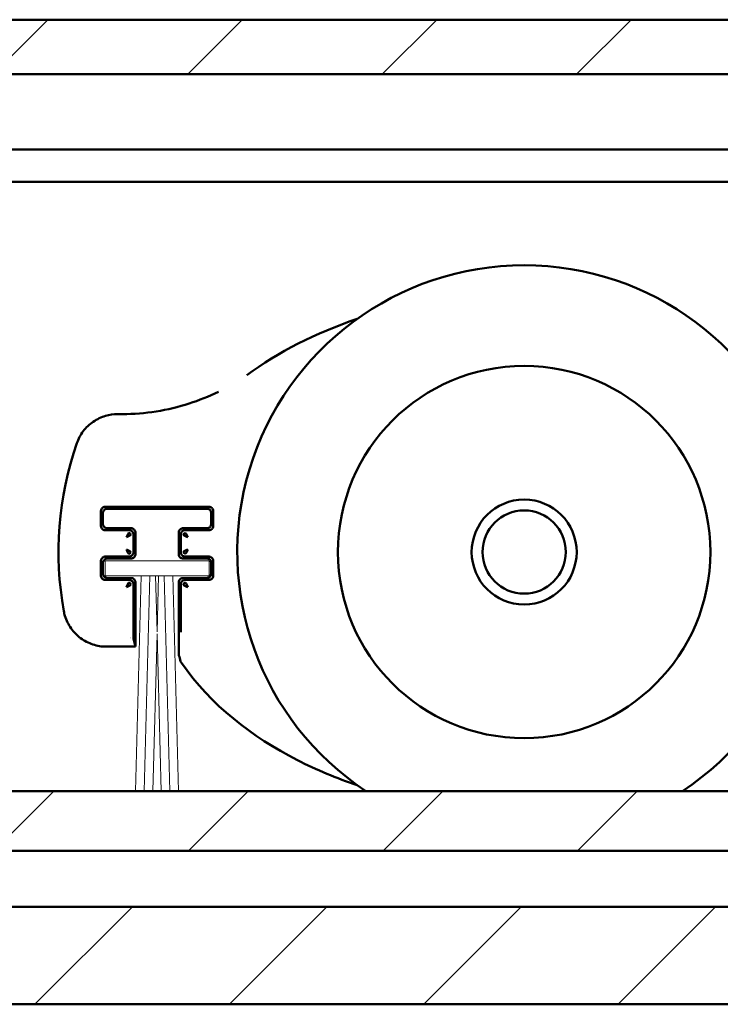
# Model space of a CAD drawing. Units: millimetres. Extents: x 48 to 1030, y -9 to 266.
# Drawn here: x 605 to 621, y 189 to 212 of the extents above; entities that cross this region are included whole.
import ezdxf

# ---------------------------------------------------------------- set-up
doc = ezdxf.new("R2010")
doc.units = ezdxf.units.MM
doc.header["$LTSCALE"] = 0.666667
doc.layers.add('Schraffur (ISO)', color=7, linetype='Continuous', lineweight=18)
doc.layers.add('Sichtbar (ISO)', color=7, linetype='Continuous', lineweight=50)

msp = doc.modelspace()

# ---------------------------------------------------------------- hatches: boundary and pattern name
at = {"layer": 'Schraffur (ISO)'}
h = msp.add_hatch(dxfattribs=at)
h.set_pattern_fill('ANSI31', color=256, scale=25.4, style=0)
h.set_pattern_definition([(45, (450.209, -118.02), (-2.245064, 2.245064), [])])
h.paths.add_polyline_path([(569.76573, 212.13885), (569.76573, 210.87874), (1024.98971, 210.87874), (1024.98971, 212.13885)])
h.paths.add_polyline_path([(569.76573, 194.31483), (569.76573, 192.93867), (1024.98971, 192.93867), (1024.98971, 194.31483)])
h.paths.add_polyline_path([(569.76573, 191.63886), (569.76573, 189.38886), (1024.98971, 189.38886), (1024.98971, 191.63886)])
h.paths.add_polyline_path([(568.01572, 210.87874), (568.01572, 212.13885), (466.18967, 212.13885), (466.18967, 210.87874)])
h.paths.add_polyline_path([(568.01572, 189.38886), (568.01572, 191.63886), (466.18967, 191.63886), (466.18967, 189.38886)])
h.paths.add_polyline_path([(568.01572, 192.93867), (568.01572, 194.31483), (466.18967, 194.31483), (466.18967, 192.93867)])

# ---------------------------------------------------------------- linework, layer by layer
at = {"layer": 'Sichtbar (ISO)'}
for p, q in [((569.76573, 212.13885), (1024.98971, 212.13885)), ((1024.98971, 210.87874), (569.76573, 210.87874)), ((569.76573, 209.13885), (910.18971, 209.13885)), ((569.76573, 208.38885), (910.21406, 208.38885)), ((606.86503, 203.02502), (606.97465, 203.02502)), ((606.57825, 200.88467), (608.96989, 200.88467)), ((606.47826, 200.44303), (606.47826, 200.78467)), ((606.52398, 200.73895), (606.52398, 200.48876)), ((608.92417, 200.83895), (606.62398, 200.83895)), ((609.02417, 200.48876), (609.02417, 200.73895)), ((609.06989, 200.78467), (609.06989, 200.44303)), ((607.12172, 200.34304), (606.57825, 200.34304)), ((606.62398, 200.38876), (607.17398, 200.38876)), ((607.12826, 200.34304), (607.12172, 200.34304)), ((607.22826, 200.2365), (607.22826, 200.24304)), ((607.22826, 199.84121), (607.22826, 200.2365)), ((607.27398, 200.28876), (607.27398, 199.78895)), ((608.27417, 199.78895), (608.27417, 200.28876)), ((608.31989, 200.24304), (608.31989, 200.2365)), ((608.31989, 200.2365), (608.31989, 199.84121)), ((608.37417, 200.38876), (608.92417, 200.38876)), ((608.42643, 200.34304), (608.41989, 200.34304)), ((608.96989, 200.34304), (608.42643, 200.34304)), ((607.22826, 199.83467), (607.22826, 199.84121)), ((608.31989, 199.84121), (608.31989, 199.83467)), ((606.47826, 199.29303), (606.47826, 199.63467)), ((606.52398, 199.58895), (606.52398, 199.33876)), ((606.57825, 199.73467), (607.12172, 199.73467)), ((607.17398, 199.68895), (606.62398, 199.68895)), ((607.12172, 199.73467), (607.12826, 199.73467)), ((608.92417, 199.68895), (608.37417, 199.68895)), ((608.41989, 199.73467), (608.42643, 199.73467)), ((608.42643, 199.73467), (608.96989, 199.73467)), ((609.02417, 199.33876), (609.02417, 199.58895)), ((609.06989, 199.63467), (609.06989, 199.29303)), ((607.12172, 199.19304), (606.57825, 199.19304)), ((606.62398, 199.23876), (607.17398, 199.23876)), ((607.12826, 199.19304), (607.12172, 199.19304)), ((607.22826, 199.0865), (607.22826, 199.09304)), ((607.22826, 197.8345), (607.22826, 199.0865)), ((607.27398, 199.13876), (607.27398, 197.65269)), ((608.27417, 197.44986), (608.27417, 199.13876)), ((608.31989, 199.09304), (608.31989, 199.0865)), ((608.31989, 199.0865), (608.31989, 197.98455)), ((608.37417, 199.23876), (608.92417, 199.23876)), ((608.42643, 199.19304), (608.41989, 199.19304)), ((608.96989, 199.19304), (608.42643, 199.19304)), ((607.27331, 197.65421), (607.22826, 197.8345)), ((607.27398, 197.65269), (606.6045, 197.65269)), ((607.27388, 197.65279), (607.27398, 197.65269)), ((608.27417, 197.44986), (608.27426, 197.44973)), ((569.76573, 194.31483), (1024.98971, 194.31483)), ((569.76573, 192.93867), (1024.98971, 192.93867)), ((1024.98971, 192.93867), (569.76573, 192.93867)), ((569.76573, 191.63886), (1024.98971, 191.63886)), ((1024.98971, 189.38886), (569.76573, 189.38886))]:
    msp.add_line(p, q, dxfattribs=at)
at = {"layer": 'Sichtbar (ISO)', "linetype": 'Continuous', "lineweight": 18}
for p, q in [((608.97426, 199.63905), (606.57426, 199.63905)), ((606.57426, 199.63905), (606.57426, 199.28905)), ((608.97426, 199.28905), (608.97426, 199.63905)), ((606.57426, 199.28905), (607.40704, 199.28905)), ((607.40943, 199.28905), (607.27917, 194.31483)), ((607.40943, 199.28905), (607.60704, 199.28905)), ((607.60943, 199.28905), (607.47917, 194.31483)), ((607.60943, 199.28905), (607.7391, 199.28905)), ((607.77307, 197.99174), (607.7391, 199.28905)), ((607.74148, 199.28905), (607.80704, 199.28905)), ((607.80943, 199.28905), (607.77546, 197.99174)), ((607.80943, 199.28905), (607.9391, 199.28905)), ((608.06936, 194.31483), (607.9391, 199.28905)), ((607.94148, 199.28905), (608.1391, 199.28905)), ((608.26936, 194.31483), (608.1391, 199.28905)), ((608.14148, 199.28905), (608.97426, 199.28905)), ((607.77426, 197.94622), (607.67917, 194.31483)), ((607.86936, 194.31483), (607.77426, 197.94622))]:
    msp.add_line(p, q, dxfattribs=at)
at = {"layer": 'Sichtbar (ISO)'}
for radius in [4.3, 1.2125, 0.96132]:
    msp.add_circle((616.25179, 199.83885), radius, dxfattribs=at)
for centre, radius, start, end in [((616.25179, 199.83885), 6.625, 303.507271, 236.492729), ((613.20679, 199.83885), 7.708, 160.979647, 190.185071), ((607.12826, 200.24304), 0.1, 359.999528, 90.000447), ((608.41988, 200.24304), 0.1, 89.999528, 180.000448), ((607.12826, 199.83467), 0.1, 269.999528, 0.000448), ((608.41988, 199.83467), 0.1, 179.999528, 270.000448), ((607.12826, 199.09304), 0.1, 359.999528, 90.000448), ((608.41988, 199.09304), 0.1, 89.999528, 180.000448)]:
    msp.add_arc(centre, radius, start, end, dxfattribs=at)
for centre, major_axis, ratio, start_param, end_param in [((616.25179, 199.83885), (8.75, 0), 0.68571429, 2.02757085, 2.39234443), ((608.48485, 198.04442), (0.13889, 0.13138), 0.67734453, 2.57177246, 2.57481288), ((607.16567, 197.95726), (0, 0.1), 0.09628905, 3.04559954, 3.10668607), ((607.27407, 200.15269), (0, 2.5), 0.00872687, 3.10668607, 3.13286601), ((608.48484, 197.40255), (0.0648, -0.20861), 0.86078996, 4.36591076, 5.05894207)]:
    msp.add_ellipse(centre, major_axis=major_axis, ratio=ratio, start_param=start_param, end_param=end_param, dxfattribs=at)
for points, knots in [([(606.97465, 203.02502), (607.49436, 203.02502), (608.0198, 203.11022), (608.74558, 203.34403), (608.97203, 203.43515), (609.19024, 203.54184)], [0, 0, 0, 0, 0.311824511, 0.311824511, 0.457510208, 0.457510208, 0.457510208, 0.457510208]), ([(605.91963, 202.35092), (605.95412, 202.45098), (606.0055, 202.54656), (606.13403, 202.71563), (606.21326, 202.79101), (606.38814, 202.90952), (606.48524, 202.95505), (606.67601, 203.01096), (606.77096, 203.02502), (606.86503, 203.02502)], [0, 0, 0, 0, 0.063503034, 0.063503034, 0.127428482, 0.127428482, 0.190261974, 0.190261974, 0.246705466, 0.246705466, 0.246705466, 0.246705466]), ([(606.47847, 200.79122), (606.47923, 200.80275), (606.48201, 200.81464), (606.49279, 200.83829), (606.50011, 200.84795), (606.51497, 200.86282), (606.52464, 200.87014), (606.54829, 200.88092), (606.56018, 200.8837), (606.57171, 200.88446)], [-0.0284395961, -0.0284395961, -0.0284395961, -0.0284395961, -0.0215057366, -0.0215057366, -0.014219798, -0.014219798, -0.0069338594, -0.0069338594, 0, 0, 0, 0]), ([(608.97644, 200.88446), (608.98797, 200.8837), (608.99985, 200.88092), (609.0235, 200.87014), (609.03317, 200.86282), (609.04804, 200.84795), (609.05536, 200.83829), (609.06614, 200.81463), (609.06892, 200.80275), (609.06968, 200.79122)], [-0.0284226292, -0.0284226292, -0.0284226292, -0.0284226292, -0.0214909653, -0.0214909653, -0.0142113146, -0.0142113146, -0.0069316639, -0.0069316639, 0, 0, 0, 0]), ([(606.62398, 200.83895), (606.61366, 200.83895), (606.60322, 200.83723), (606.5834, 200.8308), (606.57379, 200.82595), (606.55645, 200.81345), (606.5486, 200.8055), (606.53643, 200.78813), (606.53176, 200.77863), (606.52561, 200.75918), (606.52398, 200.74901), (606.52398, 200.73895)], [0, 0, 0, 0, 0.0061933991, 0.0061933991, 0.0125006038, 0.0125006038, 0.0190201019, 0.0190201019, 0.0252266758, 0.0252266758, 0.0312631981, 0.0312631981, 0.0312631981, 0.0312631981]), ([(609.02417, 200.73895), (609.02417, 200.74927), (609.02245, 200.75971), (609.01601, 200.77953), (609.01117, 200.78914), (608.99867, 200.80649), (608.99071, 200.81433), (608.97334, 200.8265), (608.96385, 200.83117), (608.9444, 200.83732), (608.93423, 200.83895), (608.92417, 200.83895)], [0, 0, 0, 0, 0.0061944602, 0.0061944602, 0.0125026874, 0.0125026874, 0.0190220045, 0.0190220045, 0.0252273012, 0.0252273012, 0.0312635931, 0.0312635931, 0.0312635931, 0.0312635931]), ([(606.57171, 200.34325), (606.56018, 200.34401), (606.54829, 200.34679), (606.52464, 200.35757), (606.51497, 200.36489), (606.50011, 200.37976), (606.49279, 200.38942), (606.48201, 200.41307), (606.47923, 200.42496), (606.47847, 200.43649)], [-0.0284368302, -0.0284368302, -0.0284368302, -0.0284368302, -0.0215033286, -0.0215033286, -0.0142184151, -0.0142184151, -0.0069335016, -0.0069335016, 0, 0, 0, 0]), ([(606.52398, 200.48876), (606.52398, 200.47844), (606.5257, 200.468), (606.53213, 200.44818), (606.53698, 200.43857), (606.54947, 200.42123), (606.55743, 200.41338), (606.5748, 200.40121), (606.5843, 200.39654), (606.60375, 200.39039), (606.61392, 200.38876), (606.62398, 200.38876)], [0, 0, 0, 0, 0.0061935224, 0.0061935224, 0.0125008461, 0.0125008461, 0.0190203231, 0.0190203231, 0.0252267485, 0.0252267485, 0.0312632441, 0.0312632441, 0.0312632441, 0.0312632441]), ([(608.92417, 200.38876), (608.93449, 200.38876), (608.94493, 200.39048), (608.96475, 200.39691), (608.97436, 200.40176), (608.99171, 200.41426), (608.99955, 200.42221), (609.01172, 200.43958), (609.01639, 200.44908), (609.02254, 200.46853), (609.02417, 200.4787), (609.02417, 200.48876)], [0, 0, 0, 0, 0.0061946842, 0.0061946842, 0.0125031273, 0.0125031273, 0.0190224061, 0.0190224061, 0.0252274333, 0.0252274333, 0.0312636765, 0.0312636765, 0.0312636765, 0.0312636765]), ([(609.06968, 200.43649), (609.06892, 200.42496), (609.06614, 200.41308), (609.05536, 200.38942), (609.04804, 200.37976), (609.03317, 200.36489), (609.0235, 200.35757), (608.99985, 200.34679), (608.98797, 200.34401), (608.97644, 200.34325)], [-0.0284177373, -0.0284177373, -0.0284177373, -0.0284177373, -0.0214867068, -0.0214867068, -0.0142088687, -0.0142088687, -0.0069310306, -0.0069310306, 0, 0, 0, 0]), ([(607.17398, 200.38876), (607.1843, 200.38876), (607.19474, 200.38704), (607.21456, 200.38061), (607.22417, 200.37576), (607.24151, 200.36326), (607.24936, 200.35531), (607.26153, 200.33794), (607.2662, 200.32844), (607.27235, 200.30899), (607.27398, 200.29882), (607.27398, 200.28876)], [0, 0, 0, 0, 0.0061938508, 0.0061938508, 0.0125014908, 0.0125014908, 0.019020912, 0.019020912, 0.025226942, 0.025226942, 0.0312633663, 0.0312633663, 0.0312633663, 0.0312633663]), ([(608.27417, 200.28876), (608.27417, 200.29908), (608.27589, 200.30952), (608.28232, 200.32934), (608.28717, 200.33895), (608.29967, 200.3563), (608.30762, 200.36414), (608.32499, 200.37631), (608.33449, 200.38098), (608.35394, 200.38713), (608.36411, 200.38876), (608.37417, 200.38876)], [0, 0, 0, 0, 0.0061943912, 0.0061943912, 0.012502552, 0.012502552, 0.0190218809, 0.0190218809, 0.0252272606, 0.0252272606, 0.0312635674, 0.0312635674, 0.0312635674, 0.0312635674]), ([(607.27398, 199.78895), (607.27398, 199.77863), (607.27226, 199.76819), (607.26582, 199.74837), (607.26098, 199.73876), (607.24848, 199.72141), (607.24053, 199.71357), (607.22316, 199.7014), (607.21366, 199.69673), (607.1942, 199.69058), (607.18404, 199.68895), (607.17398, 199.68895)], [0, 0, 0, 0, 0.0061941721, 0.0061941721, 0.0125021217, 0.0125021217, 0.019021488, 0.019021488, 0.0252271314, 0.0252271314, 0.0312634859, 0.0312634859, 0.0312634859, 0.0312634859]), ([(608.37417, 199.68895), (608.36384, 199.68895), (608.35341, 199.69067), (608.33359, 199.6971), (608.32397, 199.70195), (608.30663, 199.71445), (608.29878, 199.72241), (608.28662, 199.73977), (608.28195, 199.74927), (608.2758, 199.76872), (608.27417, 199.77889), (608.27417, 199.78895)], [0, 0, 0, 0, 0.0061946588, 0.0061946588, 0.0125030774, 0.0125030774, 0.0190223606, 0.0190223606, 0.0252274183, 0.0252274183, 0.031263667, 0.031263667, 0.031263667, 0.031263667]), ([(606.47847, 199.64122), (606.47923, 199.65275), (606.48201, 199.66464), (606.49279, 199.68829), (606.50011, 199.69795), (606.51498, 199.71282), (606.52464, 199.72014), (606.54829, 199.73092), (606.56018, 199.7337), (606.57171, 199.73446)], [-0.028431901, -0.028431901, -0.028431901, -0.028431901, -0.0214990371, -0.0214990371, -0.0142159505, -0.0142159505, -0.0069328639, -0.0069328639, 0, 0, 0, 0]), ([(606.62398, 199.68895), (606.61365, 199.68895), (606.60322, 199.68723), (606.5834, 199.6808), (606.57379, 199.67595), (606.55644, 199.66345), (606.5486, 199.6555), (606.53643, 199.63813), (606.53176, 199.62863), (606.52561, 199.60918), (606.52398, 199.59901), (606.52398, 199.58895)], [0, 0, 0, 0, 0.0061938997, 0.0061938997, 0.0125015868, 0.0125015868, 0.0190209996, 0.0190209996, 0.0252269709, 0.0252269709, 0.0312633845, 0.0312633845, 0.0312633845, 0.0312633845]), ([(609.02417, 199.58895), (609.02417, 199.59927), (609.02245, 199.60971), (609.01601, 199.62953), (609.01116, 199.63915), (608.99867, 199.65649), (608.99071, 199.66434), (608.97334, 199.6765), (608.96385, 199.68117), (608.94439, 199.68732), (608.93423, 199.68895), (608.92417, 199.68895)], [0, 0, 0, 0, 0.0061950466, 0.0061950466, 0.0125038389, 0.0125038389, 0.0190230557, 0.0190230557, 0.0252276469, 0.0252276469, 0.0312638113, 0.0312638113, 0.0312638113, 0.0312638113]), ([(608.97644, 199.73446), (608.98796, 199.7337), (608.99985, 199.73092), (609.0235, 199.72014), (609.03317, 199.71282), (609.04804, 199.69795), (609.05536, 199.68828), (609.06614, 199.66463), (609.06892, 199.65275), (609.06968, 199.64122)], [-0.0284141316, -0.0284141316, -0.0284141316, -0.0284141316, -0.0214835679, -0.0214835679, -0.0142070658, -0.0142070658, -0.0069305636, -0.0069305636, 0, 0, 0, 0]), ([(606.52398, 199.33876), (606.52398, 199.32844), (606.5257, 199.318), (606.53213, 199.29818), (606.53698, 199.28857), (606.54948, 199.27122), (606.55743, 199.26338), (606.5748, 199.25121), (606.5843, 199.24654), (606.60375, 199.24039), (606.61392, 199.23876), (606.62398, 199.23876)], [0, 0, 0, 0, 0.0061940136, 0.0061940136, 0.0125018105, 0.0125018105, 0.0190212038, 0.0190212038, 0.025227038, 0.025227038, 0.0312634269, 0.0312634269, 0.0312634269, 0.0312634269]), ([(608.92417, 199.23876), (608.93449, 199.23876), (608.94493, 199.24048), (608.96475, 199.24691), (608.97437, 199.25176), (608.99171, 199.26426), (608.99956, 199.27222), (609.01172, 199.28959), (609.01639, 199.29908), (609.02254, 199.31853), (609.02417, 199.3287), (609.02417, 199.33876)], [0, 0, 0, 0, 0.0061951806, 0.0061951806, 0.0125041019, 0.0125041019, 0.0190232958, 0.0190232958, 0.0252277259, 0.0252277259, 0.0312638612, 0.0312638612, 0.0312638612, 0.0312638612]), ([(606.57171, 199.19325), (606.56018, 199.19401), (606.54829, 199.19679), (606.52464, 199.20757), (606.51498, 199.21489), (606.50011, 199.22976), (606.49279, 199.23942), (606.48201, 199.26307), (606.47923, 199.27496), (606.47847, 199.28649)], [-0.0284301815, -0.0284301815, -0.0284301815, -0.0284301815, -0.0214975401, -0.0214975401, -0.0142150907, -0.0142150907, -0.0069326414, -0.0069326414, 0, 0, 0, 0]), ([(607.17398, 199.23876), (607.1843, 199.23876), (607.19474, 199.23704), (607.21456, 199.23061), (607.22417, 199.22576), (607.24152, 199.21326), (607.24936, 199.20531), (607.26153, 199.18794), (607.2662, 199.17844), (607.27235, 199.15899), (607.27398, 199.14882), (607.27398, 199.13876)], [0, 0, 0, 0, 0.0061942906, 0.0061942906, 0.0125023544, 0.0125023544, 0.0190217005, 0.0190217005, 0.0252272013, 0.0252272013, 0.03126353, 0.03126353, 0.03126353, 0.03126353]), ([(608.27417, 199.13876), (608.27417, 199.14908), (608.27589, 199.15952), (608.28232, 199.17934), (608.28717, 199.18896), (608.29967, 199.2063), (608.30762, 199.21414), (608.32499, 199.22631), (608.33449, 199.23098), (608.35394, 199.23713), (608.36411, 199.23876), (608.37417, 199.23876)], [0, 0, 0, 0, 0.0061947858, 0.0061947858, 0.0125033267, 0.0125033267, 0.0190225882, 0.0190225882, 0.0252274931, 0.0252274931, 0.0312637143, 0.0312637143, 0.0312637143, 0.0312637143]), ([(609.06968, 199.28649), (609.06892, 199.27496), (609.06614, 199.26308), (609.05536, 199.23943), (609.04804, 199.22976), (609.03317, 199.21489), (609.0235, 199.20757), (608.99985, 199.19679), (608.98796, 199.19401), (608.97644, 199.19325)], [-0.0284122301, -0.0284122301, -0.0284122301, -0.0284122301, -0.0214819127, -0.0214819127, -0.014206115, -0.014206115, -0.0069303174, -0.0069303174, 0, 0, 0, 0]), ([(606.6045, 197.65269), (606.49935, 197.65269), (606.39299, 197.67), (606.19183, 197.73577), (606.09455, 197.7856), (605.92512, 197.91197), (605.85045, 197.98924), (605.72807, 198.16208), (605.67931, 198.26025), (605.6364, 198.39962), (605.62714, 198.43756), (605.62026, 198.47586)], [0, 0, 0, 0, 0.06308786, 0.06308786, 0.126984253, 0.126984253, 0.189906134, 0.189906134, 0.254056501, 0.254056501, 0.277404523, 0.277404523, 0.277404523, 0.277404523]), ([(608.33796, 197.27922), (609.00896, 196.30374), (610.37979, 195.25349), (611.92131, 194.61225), (612.39357, 194.45325)], [0, 0, 0, 0, 0.690808149, 0.986037866, 0.986037866, 0.986037866, 0.986037866])]:
    msp.add_open_spline(points, degree=3, knots=knots, dxfattribs=at)
for points in [[(606.57171, 200.88446), (606.57389, 200.8846), (606.57607, 200.88467), (606.57825, 200.88467)], [(608.96989, 200.88467), (608.97207, 200.88467), (608.97426, 200.8846), (608.97644, 200.88446)], [(606.47826, 200.78467), (606.47826, 200.78686), (606.47833, 200.78904), (606.47847, 200.79122)], [(609.06968, 200.79122), (609.06982, 200.78904), (609.06989, 200.78686), (609.06989, 200.78467)], [(606.47847, 200.43649), (606.47833, 200.43867), (606.47826, 200.44085), (606.47826, 200.44303)], [(609.06989, 200.44303), (609.06989, 200.44085), (609.06982, 200.43867), (609.06968, 200.43649)], [(606.57825, 200.34304), (606.57607, 200.34304), (606.57389, 200.34311), (606.57171, 200.34325)], [(607.06521, 200.17999), (607.0703, 200.19213), (607.08051, 200.21663), (607.09565, 200.24878), (607.11037, 200.27168), (607.11977, 200.27849), (607.12436, 200.27947)], [(607.06521, 200.17999), (607.07735, 200.18508), (607.10185, 200.19529), (607.134, 200.21043), (607.1569, 200.22515), (607.16371, 200.23455), (607.16469, 200.23914)], [(607.16469, 200.23914), (607.16388, 200.25813), (607.14335, 200.27866), (607.12436, 200.27947)], [(608.42379, 200.27947), (608.40479, 200.27866), (608.38427, 200.25813), (608.38345, 200.23914)], [(608.48294, 200.17999), (608.4708, 200.18508), (608.4463, 200.19529), (608.41415, 200.21043), (608.39125, 200.22515), (608.38444, 200.23455), (608.38345, 200.23914)], [(608.48294, 200.17999), (608.47785, 200.19213), (608.46764, 200.21663), (608.4525, 200.24878), (608.43778, 200.27168), (608.42837, 200.27849), (608.42379, 200.27947)], [(608.97644, 200.34325), (608.97426, 200.34311), (608.97207, 200.34304), (608.96989, 200.34304)], [(607.06521, 199.89772), (607.0703, 199.88558), (607.08051, 199.86108), (607.09565, 199.82893), (607.11037, 199.80603), (607.11977, 199.79922), (607.12436, 199.79824)], [(607.06521, 199.89772), (607.07735, 199.89263), (607.10185, 199.88242), (607.134, 199.86728), (607.1569, 199.85256), (607.16371, 199.84315), (607.16469, 199.83857)], [(607.12436, 199.79824), (607.14335, 199.79905), (607.16388, 199.81957), (607.16469, 199.83857)], [(608.48294, 199.89772), (608.4708, 199.89263), (608.4463, 199.88242), (608.41415, 199.86728), (608.39125, 199.85256), (608.38444, 199.84315), (608.38345, 199.83857)], [(608.38345, 199.83857), (608.38427, 199.81957), (608.40479, 199.79905), (608.42379, 199.79824)], [(608.48294, 199.89772), (608.47785, 199.88558), (608.46764, 199.86108), (608.4525, 199.82893), (608.43778, 199.80603), (608.42837, 199.79922), (608.42379, 199.79824)], [(606.47826, 199.63467), (606.47826, 199.63686), (606.47833, 199.63904), (606.47847, 199.64122)], [(606.57171, 199.73446), (606.57389, 199.7346), (606.57607, 199.73467), (606.57825, 199.73467)], [(608.96989, 199.73467), (608.97207, 199.73467), (608.97426, 199.7346), (608.97644, 199.73446)], [(609.06968, 199.64122), (609.06982, 199.63904), (609.06989, 199.63686), (609.06989, 199.63467)], [(606.47847, 199.28649), (606.47833, 199.28867), (606.47826, 199.29085), (606.47826, 199.29303)], [(609.06989, 199.29303), (609.06989, 199.29085), (609.06982, 199.28867), (609.06968, 199.28649)], [(606.57825, 199.19304), (606.57607, 199.19304), (606.57389, 199.19311), (606.57171, 199.19325)], [(607.06521, 199.02999), (607.0703, 199.04213), (607.08051, 199.06663), (607.09565, 199.09878), (607.11037, 199.12168), (607.11977, 199.12849), (607.12436, 199.12947)], [(607.06521, 199.02999), (607.07735, 199.03508), (607.10185, 199.04529), (607.134, 199.06043), (607.1569, 199.07515), (607.16371, 199.08455), (607.16469, 199.08914)], [(607.16469, 199.08914), (607.16388, 199.10813), (607.14335, 199.12866), (607.12436, 199.12947)], [(608.42379, 199.12947), (608.40479, 199.12866), (608.38427, 199.10813), (608.38345, 199.08914)], [(608.48294, 199.02999), (608.4708, 199.03508), (608.4463, 199.04529), (608.41415, 199.06043), (608.39125, 199.07515), (608.38444, 199.08455), (608.38345, 199.08914)], [(608.48294, 199.02999), (608.47785, 199.04213), (608.46764, 199.06663), (608.4525, 199.09878), (608.43778, 199.12168), (608.42837, 199.12849), (608.42379, 199.12947)], [(608.97644, 199.19325), (608.97426, 199.19311), (608.97207, 199.19304), (608.96989, 199.19304)], [(608.29394, 197.42092), (608.28738, 197.43045), (608.28082, 197.44006), (608.27426, 197.44973)]]:
    msp.add_open_spline(points, degree=3, dxfattribs=at)

doc.saveas('drawing.dxf')
